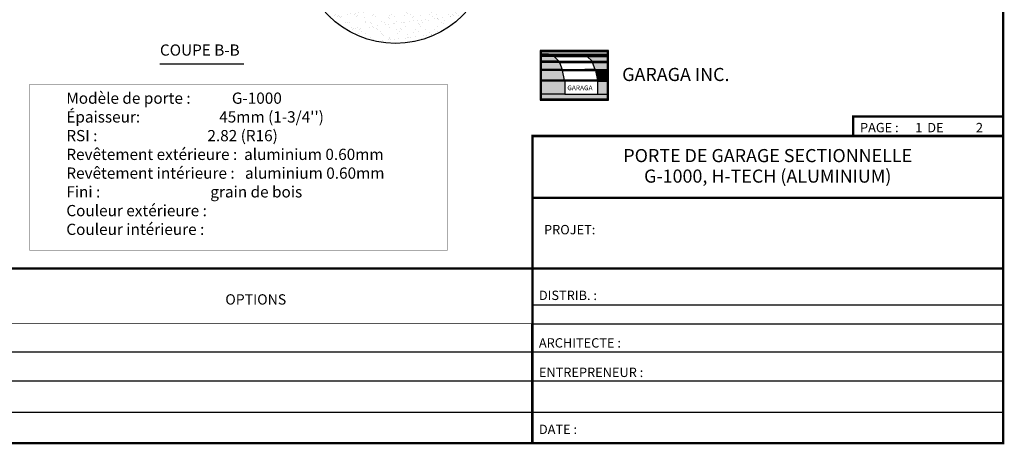
# Model space of a CAD drawing. Extents: x 226 to 16742, y 226 to 10799.
# Drawn here: x 8528 to 16742, y 226 to 3771 of the extents above; entities that cross this region are included whole.
import ezdxf
from ezdxf.enums import TextEntityAlignment as Align

# ---------------------------------------------------------------- set-up
doc = ezdxf.new("R2010")
doc.units = 0
doc.header["$LTSCALE"] = 0.5
doc.header["$MEASUREMENT"] = 0
doc.layers.add('LAYER01', color=7, linetype='CONTINUOUS')
doc.layers.add('LAYER10', color=7, linetype='CONTINUOUS')
doc.styles.add('ARIAL', font='ARIAL.TTF')

msp = doc.modelspace()

# ---------------------------------------------------------------- hatches: boundary and pattern name
at = {"layer": 'LAYER01', "linetype": 'Continuous'}
h = msp.add_hatch(dxfattribs=at)
h.set_pattern_fill('AR-SAND', scale=50.492126, style=0)
h.set_pattern_definition([(37.5, (1737.175, 1517.225), (-3.18067, 97.2894), [0, -76.74803, 0, -85.8366, 0, -82.0497]), (7.5, (1737.17, 1517.23), (89.3598, 142.4962), [0, -41.40354, 0, -69.1742, 0, -26.50837]), (327.5, (1675.07, 1517.225), (157.23964, 0.28574), [0, -25.24606, 0, -90.8858, 0, -118.6565]), (317.5, (1675.07, 1517.23), (151.7857, 44.3157), [0, -12.62303, 0, -59.5807, 0, -68.16437])])
h.paths.add_polyline_path([(11079.4, 3832), (11085.3, 4156.9), (11667.3, 4154), (11682, 4068.3), (11871.1, 4106.7), (11865.2, 4419.8), (12201.9, 4467.1), (12207.8, 3796.6), (12095.6, 3702), (11962.7, 3631.1), (11735.2, 3575), (11543.2, 3583.9), (11345.3, 3637), (11176.9, 3743.4)])
at = {"layer": 'LAYER10', "linetype": 'Continuous'}
for points in [[(12879.7, 3483.5), (12879.7, 3503.1), (13430.9, 3503.1), (13430.9, 3483.5)], [(12879.7, 3473.6), (12879.7, 3483.5), (12938.7, 3483.5), (12968.3, 3473.6)], [(13430.9, 3463.8), (13430.9, 3473.6), (12879.7, 3473.6), (12879.7, 3463.8)], [(12879.7, 3424.4), (12879.7, 3463.8), (12987.9, 3463.8), (13027.3, 3424.4)], [(13430.9, 3473.6), (13430.9, 3483.5), (13214.3, 3483.5), (13243.9, 3473.6)], [(13430.9, 3424.4), (13430.9, 3463.8), (13263.5, 3463.8), (13302.9, 3424.4)], [(12879.7, 3414.4), (12879.7, 3424.4), (13430.9, 3424.4), (13430.9, 3414.5)], [(12879.7, 3355.6), (12879.7, 3414.4), (13032, 3414.4), (13053.1, 3355.6)], [(13430.9, 3355.6), (13430.9, 3414.5), (13307.6, 3414.5), (13328.7, 3355.6)], [(12879.7, 3346.8), (12879.7, 3355.6), (13430.9, 3355.6), (13430.9, 3346.8)], [(12879.7, 3267.5), (12879.7, 3346.8), (13056.3, 3346.8), (13072.9, 3267.5)], [(13430.9, 3267.6), (13430.9, 3346.8), (13331.9, 3346.8), (13348.7, 3267.6)], [(12879.7, 3257.1), (12879.7, 3267.5), (13430.9, 3267.6), (13430.9, 3257.1)], [(12879.7, 3148.8), (12879.7, 3257.1), (13076.5, 3257.1), (13076.5, 3148.8)], [(13352.1, 3148.8), (13352.1, 3257.1), (13430.9, 3257.1), (13430.9, 3148.8)], [(12879.7, 3109.4), (12879.7, 3148.8), (13430.9, 3148.8), (13430.9, 3109.4)]]:
    msp.add_hatch(color=7, dxfattribs=at).paths.add_polyline_path(points)

# ---------------------------------------------------------------- linework, layer by layer
at = {"layer": 'LAYER01', "color": 7, "linetype": 'Continuous'}
for p, q in [((12805.4, 2800.2), (16732.6, 2800.2)), ((12804.8, 1391.7), (16732, 1391.7)), ((12805.1, 1232.8), (16732.3, 1232.8)), ((236.2, 236.2), (16732.3, 236.2))]:
    msp.add_line(p, q, dxfattribs=at)
for points in [[(12805.4, 2800.2, 6, 6, 0), (16732.6, 2800.2, 6, 6, 0)], [(12805.1, 1232.8, 6, 6, 0), (236.2, 1232.8, 6, 6, 0)]]:
    msp.add_lwpolyline(points, format="xyseb", dxfattribs=at)
at = {"layer": 'LAYER10', "color": 7, "linetype": 'Continuous'}
for p, q in [((16732.3, 236.2), (16732.3, 10787.4)), ((12938.7, 3483.5), (12874.8, 3483.5)), ((12987.9, 3463.8), (12877.4, 3463.8)), ((12968.3, 3473.6), (12878.5, 3473.6)), ((12938.7, 3483.5), (13214.3, 3483.5)), ((12938.7, 3483.5), (12968.3, 3473.6)), ((12968.3, 3473.6), (13243.9, 3473.6)), ((12987.9, 3463.8), (13263.5, 3463.8)), ((13027.3, 3424.4), (12987.9, 3463.8)), ((13214.3, 3483.5), (13433.2, 3483.5)), ((13214.3, 3483.5), (13243.9, 3473.6)), ((13243.9, 3473.6), (13434.4, 3473.6)), ((13263.5, 3463.8), (13433.2, 3463.8)), ((13302.9, 3424.4), (13263.5, 3463.8)), ((9698.6, 3402.4), (10293.4, 3402.4)), ((10293.4, 3402.4), (10398, 3402.4)), ((13027.3, 3424.4), (12877.4, 3424.4)), ((13032, 3414.4), (12877.4, 3414.4)), ((13027.3, 3424.4), (13302.9, 3424.4)), ((13037.2, 3414.6), (13032, 3414.4)), ((13032, 3414.4), (13307.6, 3414.5)), ((13302.9, 3424.4), (13433.2, 3424.4)), ((13307.6, 3414.5), (13433.2, 3414.5)), ((13053.1, 3355.6), (12877.4, 3355.6)), ((13056.3, 3346.8), (12877.4, 3346.8)), ((13056.8, 3355.5), (13053.1, 3355.6)), ((13328.7, 3355.6), (13433.2, 3355.6)), ((13331.9, 3346.8), (13433.2, 3346.8)), ((13072.9, 3267.5), (12877.4, 3267.5)), ((13076.5, 3257.1), (12877.4, 3257.1)), ((13348.7, 3267.6), (13433.2, 3267.6)), ((13352.1, 3257.1), (13433.2, 3257.1)), ((13076.5, 3148.8), (12875.2, 3148.8)), ((13352.1, 3148.8), (13433.2, 3148.8)), ((16732.3, 2962.3), (15482.3, 2962.3)), ((12805.4, 2283.5), (16732.6, 2283.5)), ((12805.1, 1694.6), (16732.3, 1694.6)), ((16732.3, 995.6), (236.2, 995.6)), ((16732.3, 754.3), (236.2, 754.3)), ((16732.3, 491.9), (236.2, 491.9)), ((12805.1, 236.2), (16732.3, 236.2))]:
    msp.add_line(p, q, dxfattribs=at)
for points in [[(8464.6, 236.2, 19.7, 19.7, 0), (16732.3, 236.2, 19.7, 19.7, 0), (16732.3, 10787.4, 19.7, 19.7, 0), (8464.6, 10787.4, 19.7, 19.7, 0)], [(16732.6, 2800.2, 19.7, 19.7, 0), (12805.4, 2800.2, 19.7, 19.7, 0), (12805.1, 236.2, 19.7, 19.7, 0)], [(236.2, 1694.6, 19.7, 19.7, 0), (12805.1, 1694.6, 19.7, 19.7, 0)]]:
    msp.add_lwpolyline(points, format="xyseb", dxfattribs=at)
for points in [[(12869.8, 3099.6), (13440.7, 3099.6), (13440.7, 3513), (12869.8, 3513)], [(13328.7, 3355.6), (13307.6, 3414.5), (13032, 3414.4), (13053.1, 3355.6)], [(13352.1, 3148.8), (13352.1, 3257.1), (13076.5, 3257.1), (13076.5, 3148.8)]]:
    msp.add_lwpolyline(points, close=True, dxfattribs=at)
msp.add_lwpolyline([(12874.8, 3104.5, 9.84, 9.84, 0), (13435.8, 3104.5, 9.84, 9.84, 0), (13435.8, 3508.1, 9.84, 9.84, 0), (12874.8, 3508.1, 9.84, 9.84, 0)], format="xyseb", close=True, dxfattribs=at)
for points in [[(13430.9, 3109.4), (13430.9, 3503.1), (12879.7, 3503.1), (12879.7, 3109.4), (13430.9, 3109.4)], [(13037.2, 3414.6), (13302.9, 3414.6), (13224.2, 3414.6)], [(13056.3, 3344.5), (13056.3, 3346.8), (13331.9, 3346.8), (13348.7, 3267.6), (13072.9, 3267.5), (13056.3, 3346.8)], [(13056.8, 3355.5), (13322.6, 3355.5), (13243.9, 3355.5)], [(13072.9, 3267.5), (13348.7, 3267.6), (13341.8, 3267.6)]]:
    msp.add_lwpolyline(points, dxfattribs=at)
at = {"layer": 'LAYER10', "color": 7, "linetype": 'Continuous', "const_width": 3}
msp.add_lwpolyline([(8612.8, 1843.4), (12095.7, 1843.4), (12095.7, 3233.5), (8612.8, 3233.5)], close=True, dxfattribs=at)
at = {"layer": 'LAYER10', "color": 7, "linetype": 'Continuous', "const_width": 19.7}
for points in [[(15482.3, 2800.2), (15482.3, 2972.1)], [(15482.3, 2962.3), (16732.3, 2962.3)], [(12805.4, 2283.5), (16732.4, 2283.5)], [(12805.4, 1694.6), (16732.4, 1694.6)]]:
    msp.add_lwpolyline(points, dxfattribs=at)
at = {"layer": 'LAYER10', "color": 7, "linetype": 'Continuous'}
msp.add_circle((11663.3, 4364.8), 791.5, dxfattribs=at)

# ---------------------------------------------------------------- texts
at = {"layer": 'LAYER01', "color": 7, "linetype": 'Continuous', "style": 'ARIAL'}
for s, height, p in [('COUPE B-B', 93.6, (9698.6, 3564.6)), ('GARAGA INC.', 109.479, (13554.8, 3368.7)), ('PAGE :          DE', 78.199, (15538.5, 2909.5)), ('1', 78.2, (15999.4, 2909.5)), ('2', 78.2, (16505.6, 2909.5)), ('PROJET:', 78.2, (12902.7, 2057.6)), ('OPTIONS', 86.02, (10244, 1479.1)), ('DISTRIB. : ', 78.199, (12859.7, 1509.2)), ('ARCHITECTE :', 78.199, (12859.7, 1112.5)), ('ENTREPRENEUR :', 78.199, (12859.7, 866.5)), ('DATE :', 78.2, (12859.7, 390.4))]:
    msp.add_text(s, height=height, dxfattribs=at).set_placement(p, align=Align.TOP_LEFT)
for s, p in [('PORTE DE GARAGE SECTIONNELLE', (14769, 2636.6)), ('G-1000, H-TECH (ALUMINIUM)', (14769, 2465.6))]:
    msp.add_text(s, height=109.479, dxfattribs=at).set_placement(p, align=Align.MIDDLE_CENTER)
at = {"layer": 'LAYER01', "color": 7, "linetype": 'Continuous', "insert": (8917.5, 3163.1), "char_height": 93.839, "attachment_point": 1, "style": 'ARIAL'}
msp.add_mtext("{Modèle de porte :            G-1000\\PÉpaisseur:                       45mm (1-3/4'')\\PRSI :                                2.82 (R16)\\PRevêtement extérieure :  aluminium 0.60mm\\PRevêtement intérieure :   \\fArial|b0|i0|c0|p32;aluminium\\fArial|b0|i0|c0|p0; 0.60mm\\PFini :                                grain de bois\\PCouleur extérieure :\\PCouleur intérieure : }", dxfattribs=at)
at = {"layer": 'LAYER10', "color": 7, "linetype": 'Continuous', "width": 1.02}
msp.add_text('GARAGA', height=39.37, dxfattribs=at).set_placement((13097.1, 3221.7), align=Align.TOP_LEFT)

doc.saveas('drawing.dxf')
